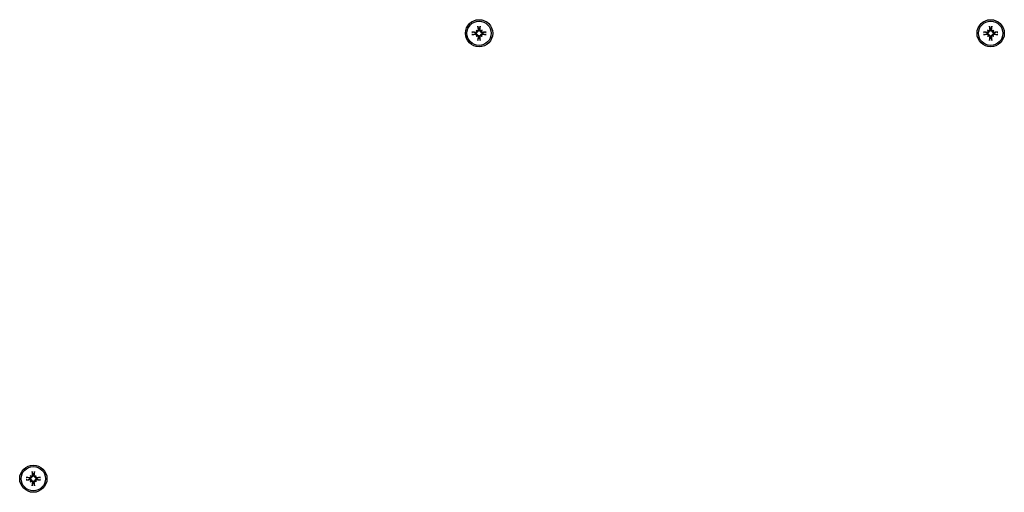
# Model space of a CAD drawing. Extents: x 4645 to 19250, y 2168 to 13635.
# Drawn here: x 8222 to 8601, y 11128 to 11310 of the extents above; entities that cross this region are included whole.
import ezdxf

# ---------------------------------------------------------------- set-up
doc = ezdxf.new("R2010")
doc.units = 0
doc.header["$LTSCALE"] = 30
doc.header["$MEASUREMENT"] = 0
doc.layers.get('0').update_dxf_attribs({"linetype": 'CONTINUOUS'})

msp = doc.modelspace()

# ---------------------------------------------------------------- linework, layer by layer
for p, q in [((8397.41, 11305.05), (8396.44, 11305.33)), ((8396.44, 11304.45), (8397.41, 11304.73)), ((8397.56, 11305.03), (8397.41, 11305.05)), ((8397.41, 11304.73), (8397.56, 11304.75)), ((8397.79, 11306.04), (8397.98, 11305.84)), ((8397.98, 11305.84), (8398.26, 11305.56)), ((8397.98, 11303.93), (8398.26, 11304.21)), ((8398.5, 11307.39), (8398.78, 11306.42)), ((8398.78, 11306.42), (8398.8, 11306.26)), ((8399.08, 11306.26), (8399.1, 11306.42)), ((8399.1, 11306.42), (8399.38, 11307.39)), ((8399.89, 11305.84), (8399.61, 11305.56)), ((8399.89, 11303.93), (8399.61, 11304.21)), ((8400.09, 11306.04), (8399.89, 11305.84)), ((8400.47, 11305.05), (8400.31, 11305.03)), ((8400.31, 11304.75), (8400.47, 11304.73)), ((8401.44, 11305.33), (8400.47, 11305.05)), ((8400.47, 11304.73), (8401.44, 11304.45)), ((8594.31, 11305.05), (8593.34, 11305.33)), ((8593.34, 11304.45), (8594.31, 11304.73)), ((8594.46, 11305.03), (8594.31, 11305.05)), ((8594.31, 11304.73), (8594.46, 11304.75)), ((8594.69, 11306.04), (8594.88, 11305.84)), ((8594.88, 11305.84), (8595.16, 11305.56)), ((8594.88, 11303.93), (8595.16, 11304.21)), ((8595.4, 11307.39), (8595.68, 11306.42)), ((8595.68, 11306.42), (8595.7, 11306.26)), ((8595.98, 11306.26), (8596, 11306.42)), ((8596, 11306.42), (8596.28, 11307.39)), ((8596.79, 11305.84), (8596.51, 11305.56)), ((8596.79, 11303.93), (8596.51, 11304.21)), ((8596.99, 11306.04), (8596.79, 11305.84)), ((8597.37, 11305.05), (8597.21, 11305.03)), ((8597.21, 11304.75), (8597.37, 11304.73)), ((8598.34, 11305.33), (8597.37, 11305.05)), ((8597.37, 11304.73), (8598.34, 11304.45)), ((8397.79, 11303.74), (8397.98, 11303.93)), ((8398.78, 11303.36), (8398.5, 11302.39)), ((8398.8, 11303.51), (8398.78, 11303.36)), ((8399.1, 11303.36), (8399.08, 11303.51)), ((8399.38, 11302.39), (8399.1, 11303.36)), ((8400.09, 11303.74), (8399.89, 11303.93)), ((8594.69, 11303.74), (8594.88, 11303.93)), ((8595.68, 11303.36), (8595.4, 11302.39)), ((8595.7, 11303.51), (8595.68, 11303.36)), ((8596, 11303.36), (8595.98, 11303.51)), ((8596.28, 11302.39), (8596, 11303.36)), ((8596.99, 11303.74), (8596.79, 11303.93)), ((8225.86, 11133.5), (8224.89, 11133.78)), ((8226.24, 11134.49), (8226.43, 11134.29)), ((8226.43, 11134.29), (8226.71, 11134.01)), ((8226.95, 11135.84), (8227.23, 11134.87)), ((8227.23, 11134.87), (8227.25, 11134.71)), ((8227.53, 11134.71), (8227.55, 11134.87)), ((8227.55, 11134.87), (8227.83, 11135.84)), ((8228.34, 11134.29), (8228.06, 11134.01)), ((8228.54, 11134.49), (8228.34, 11134.29)), ((8229.89, 11133.78), (8228.92, 11133.5)), ((8224.89, 11132.9), (8225.86, 11133.18)), ((8226.01, 11133.48), (8225.86, 11133.5)), ((8225.86, 11133.18), (8226.01, 11133.2)), ((8226.24, 11132.19), (8226.43, 11132.38)), ((8226.43, 11132.38), (8226.71, 11132.66)), ((8227.23, 11131.81), (8226.95, 11130.84)), ((8227.25, 11131.96), (8227.23, 11131.81)), ((8227.55, 11131.81), (8227.53, 11131.96)), ((8227.83, 11130.84), (8227.55, 11131.81)), ((8228.34, 11132.38), (8228.06, 11132.66)), ((8228.54, 11132.19), (8228.34, 11132.38)), ((8228.92, 11133.5), (8228.76, 11133.48)), ((8228.76, 11133.2), (8228.92, 11133.18)), ((8228.92, 11133.18), (8229.89, 11132.9))]:
    msp.add_line(p, q)
at = {"flags": 128}
for points in [[(8396.19, 11305.37), (8396.21, 11305.36), (8396.22, 11305.36), (8396.23, 11305.36), (8396.24, 11305.36), (8396.25, 11305.36), (8396.27, 11305.36), (8396.28, 11305.36), (8396.29, 11305.36), (8396.3, 11305.35), (8396.31, 11305.35), (8396.32, 11305.35), (8396.34, 11305.35), (8396.35, 11305.35), (8396.36, 11305.35), (8396.37, 11305.34), (8396.38, 11305.34), (8396.39, 11305.34), (8396.39, 11305.34), (8396.4, 11305.34), (8396.41, 11305.34), (8396.42, 11305.33), (8396.42, 11305.33), (8396.43, 11305.33), (8396.44, 11305.33)], [(8396.44, 11304.45), (8396.43, 11304.44), (8396.42, 11304.44), (8396.42, 11304.44), (8396.41, 11304.44), (8396.4, 11304.44), (8396.39, 11304.44), (8396.39, 11304.43), (8396.38, 11304.43), (8396.37, 11304.43), (8396.36, 11304.43), (8396.35, 11304.43), (8396.34, 11304.43), (8396.32, 11304.42), (8396.31, 11304.42), (8396.3, 11304.42), (8396.29, 11304.42), (8396.28, 11304.42), (8396.27, 11304.42), (8396.25, 11304.42), (8396.24, 11304.41), (8396.23, 11304.41), (8396.22, 11304.41), (8396.21, 11304.41), (8396.19, 11304.41)], [(8398.26, 11305.56), (8398.26, 11305.52), (8398.25, 11305.48), (8398.24, 11305.44), (8398.22, 11305.39), (8398.2, 11305.36), (8398.18, 11305.32), (8398.16, 11305.28), (8398.14, 11305.25), (8398.11, 11305.21), (8398.08, 11305.18), (8398.04, 11305.16), (8398.01, 11305.13), (8397.98, 11305.11), (8397.94, 11305.09), (8397.91, 11305.07), (8397.87, 11305.06), (8397.83, 11305.04), (8397.79, 11305.03), (8397.75, 11305.03), (8397.71, 11305.02), (8397.67, 11305.02), (8397.64, 11305.02), (8397.6, 11305.02), (8397.56, 11305.03)], [(8397.56, 11304.75), (8397.6, 11304.75), (8397.64, 11304.76), (8397.67, 11304.76), (8397.71, 11304.75), (8397.75, 11304.75), (8397.79, 11304.74), (8397.83, 11304.73), (8397.87, 11304.72), (8397.91, 11304.7), (8397.94, 11304.69), (8397.98, 11304.67), (8398.01, 11304.65), (8398.04, 11304.62), (8398.08, 11304.59), (8398.11, 11304.56), (8398.14, 11304.53), (8398.16, 11304.49), (8398.18, 11304.46), (8398.2, 11304.42), (8398.22, 11304.38), (8398.24, 11304.34), (8398.25, 11304.3), (8398.26, 11304.26), (8398.26, 11304.21)], [(8398.02, 11305.72), (8398.02, 11305.69), (8398.03, 11305.66), (8398.03, 11305.63), (8398.02, 11305.6), (8398.02, 11305.57), (8398.01, 11305.54), (8398, 11305.51), (8397.99, 11305.48), (8397.97, 11305.45), (8397.96, 11305.42), (8397.94, 11305.4), (8397.92, 11305.37), (8397.9, 11305.35), (8397.87, 11305.33), (8397.85, 11305.31), (8397.82, 11305.3), (8397.8, 11305.28), (8397.77, 11305.27), (8397.74, 11305.26), (8397.71, 11305.25), (8397.68, 11305.25), (8397.65, 11305.24), (8397.62, 11305.24), (8397.59, 11305.24)], [(8397.59, 11304.53), (8397.61, 11304.53), (8397.65, 11304.53), (8397.68, 11304.53), (8397.71, 11304.52), (8397.74, 11304.52), (8397.77, 11304.51), (8397.8, 11304.49), (8397.82, 11304.48), (8397.85, 11304.46), (8397.87, 11304.44), (8397.9, 11304.43), (8397.92, 11304.4), (8397.94, 11304.38), (8397.96, 11304.35), (8397.97, 11304.33), (8397.99, 11304.3), (8398, 11304.27), (8398.01, 11304.24), (8398.02, 11304.21), (8398.02, 11304.18), (8398.03, 11304.15), (8398.03, 11304.12), (8398.02, 11304.09), (8398.02, 11304.06)], [(8398.58, 11306.24), (8398.58, 11306.21), (8398.58, 11306.18), (8398.58, 11306.15), (8398.57, 11306.12), (8398.57, 11306.09), (8398.56, 11306.06), (8398.54, 11306.03), (8398.53, 11306), (8398.51, 11305.98), (8398.49, 11305.95), (8398.47, 11305.93), (8398.45, 11305.91), (8398.43, 11305.89), (8398.4, 11305.87), (8398.38, 11305.85), (8398.35, 11305.84), (8398.32, 11305.82), (8398.29, 11305.81), (8398.26, 11305.81), (8398.23, 11305.8), (8398.2, 11305.8), (8398.17, 11305.8), (8398.14, 11305.8), (8398.11, 11305.81)], [(8398.8, 11306.26), (8398.8, 11306.23), (8398.81, 11306.19), (8398.81, 11306.15), (8398.8, 11306.11), (8398.8, 11306.07), (8398.79, 11306.03), (8398.78, 11305.99), (8398.77, 11305.96), (8398.75, 11305.92), (8398.74, 11305.88), (8398.72, 11305.85), (8398.7, 11305.81), (8398.67, 11305.78), (8398.64, 11305.75), (8398.61, 11305.72), (8398.58, 11305.69), (8398.54, 11305.66), (8398.51, 11305.64), (8398.47, 11305.62), (8398.43, 11305.6), (8398.39, 11305.59), (8398.35, 11305.58), (8398.31, 11305.57), (8398.26, 11305.56)], [(8398.26, 11304.21), (8398.31, 11304.21), (8398.35, 11304.2), (8398.39, 11304.19), (8398.43, 11304.17), (8398.47, 11304.15), (8398.51, 11304.13), (8398.54, 11304.11), (8398.58, 11304.09), (8398.61, 11304.06), (8398.64, 11304.03), (8398.67, 11303.99), (8398.7, 11303.96), (8398.72, 11303.93), (8398.74, 11303.89), (8398.75, 11303.86), (8398.77, 11303.82), (8398.78, 11303.78), (8398.79, 11303.74), (8398.8, 11303.7), (8398.8, 11303.66), (8398.81, 11303.63), (8398.81, 11303.59), (8398.8, 11303.55), (8398.8, 11303.51)], [(8398.5, 11307.39), (8398.49, 11307.39), (8398.49, 11307.4), (8398.49, 11307.41), (8398.49, 11307.41), (8398.49, 11307.42), (8398.49, 11307.43), (8398.48, 11307.44), (8398.48, 11307.45), (8398.48, 11307.46), (8398.48, 11307.47), (8398.48, 11307.48), (8398.48, 11307.49), (8398.47, 11307.5), (8398.47, 11307.51), (8398.47, 11307.52), (8398.47, 11307.54), (8398.47, 11307.55), (8398.47, 11307.56), (8398.47, 11307.57), (8398.46, 11307.58), (8398.46, 11307.6), (8398.46, 11307.61), (8398.46, 11307.62), (8398.46, 11307.63)], [(8399.61, 11305.56), (8399.57, 11305.57), (8399.53, 11305.58), (8399.49, 11305.59), (8399.44, 11305.6), (8399.41, 11305.62), (8399.37, 11305.64), (8399.33, 11305.66), (8399.3, 11305.69), (8399.26, 11305.72), (8399.23, 11305.75), (8399.21, 11305.78), (8399.18, 11305.81), (8399.16, 11305.85), (8399.14, 11305.88), (8399.12, 11305.92), (8399.11, 11305.96), (8399.09, 11305.99), (8399.08, 11306.03), (8399.08, 11306.07), (8399.07, 11306.11), (8399.07, 11306.15), (8399.07, 11306.19), (8399.07, 11306.23), (8399.08, 11306.26)], [(8399.08, 11303.51), (8399.07, 11303.55), (8399.07, 11303.59), (8399.07, 11303.63), (8399.07, 11303.66), (8399.08, 11303.7), (8399.08, 11303.74), (8399.09, 11303.78), (8399.11, 11303.82), (8399.12, 11303.86), (8399.14, 11303.89), (8399.16, 11303.93), (8399.18, 11303.96), (8399.21, 11303.99), (8399.23, 11304.03), (8399.26, 11304.06), (8399.3, 11304.09), (8399.33, 11304.11), (8399.37, 11304.13), (8399.41, 11304.15), (8399.44, 11304.17), (8399.49, 11304.19), (8399.53, 11304.2), (8399.57, 11304.21), (8399.61, 11304.21)], [(8399.77, 11305.81), (8399.74, 11305.8), (8399.71, 11305.8), (8399.68, 11305.8), (8399.65, 11305.8), (8399.62, 11305.81), (8399.58, 11305.81), (8399.55, 11305.82), (8399.53, 11305.84), (8399.5, 11305.85), (8399.47, 11305.87), (8399.45, 11305.89), (8399.42, 11305.91), (8399.4, 11305.93), (8399.38, 11305.95), (8399.36, 11305.98), (8399.35, 11306), (8399.33, 11306.03), (8399.32, 11306.06), (8399.31, 11306.09), (8399.3, 11306.12), (8399.3, 11306.15), (8399.29, 11306.18), (8399.29, 11306.21), (8399.29, 11306.24)], [(8399.41, 11307.63), (8399.41, 11307.62), (8399.41, 11307.61), (8399.41, 11307.6), (8399.41, 11307.58), (8399.41, 11307.57), (8399.41, 11307.56), (8399.41, 11307.55), (8399.41, 11307.54), (8399.4, 11307.52), (8399.4, 11307.51), (8399.4, 11307.5), (8399.4, 11307.49), (8399.4, 11307.48), (8399.4, 11307.47), (8399.39, 11307.46), (8399.39, 11307.45), (8399.39, 11307.44), (8399.39, 11307.43), (8399.39, 11307.42), (8399.39, 11307.41), (8399.38, 11307.41), (8399.38, 11307.4), (8399.38, 11307.39), (8399.38, 11307.39)], [(8400.31, 11305.03), (8400.28, 11305.02), (8400.24, 11305.02), (8400.2, 11305.02), (8400.16, 11305.02), (8400.12, 11305.03), (8400.08, 11305.03), (8400.04, 11305.04), (8400, 11305.06), (8399.97, 11305.07), (8399.93, 11305.09), (8399.9, 11305.11), (8399.86, 11305.13), (8399.83, 11305.16), (8399.8, 11305.18), (8399.77, 11305.21), (8399.74, 11305.25), (8399.71, 11305.28), (8399.69, 11305.32), (8399.67, 11305.36), (8399.65, 11305.39), (8399.64, 11305.44), (8399.63, 11305.48), (8399.62, 11305.52), (8399.61, 11305.56)], [(8399.61, 11304.21), (8399.62, 11304.26), (8399.63, 11304.3), (8399.64, 11304.34), (8399.65, 11304.38), (8399.67, 11304.42), (8399.69, 11304.46), (8399.71, 11304.49), (8399.74, 11304.53), (8399.77, 11304.56), (8399.8, 11304.59), (8399.83, 11304.62), (8399.86, 11304.65), (8399.9, 11304.67), (8399.93, 11304.69), (8399.97, 11304.7), (8400, 11304.72), (8400.04, 11304.73), (8400.08, 11304.74), (8400.12, 11304.75), (8400.16, 11304.75), (8400.2, 11304.76), (8400.24, 11304.76), (8400.28, 11304.75), (8400.31, 11304.75)], [(8400.29, 11305.24), (8400.26, 11305.24), (8400.23, 11305.24), (8400.2, 11305.25), (8400.17, 11305.25), (8400.14, 11305.26), (8400.11, 11305.27), (8400.08, 11305.28), (8400.05, 11305.3), (8400.02, 11305.31), (8400, 11305.33), (8399.98, 11305.35), (8399.96, 11305.37), (8399.94, 11305.4), (8399.92, 11305.42), (8399.9, 11305.45), (8399.89, 11305.48), (8399.87, 11305.51), (8399.86, 11305.54), (8399.86, 11305.57), (8399.85, 11305.6), (8399.85, 11305.63), (8399.85, 11305.66), (8399.85, 11305.69), (8399.86, 11305.72)], [(8399.86, 11304.06), (8399.85, 11304.09), (8399.85, 11304.12), (8399.85, 11304.15), (8399.85, 11304.18), (8399.86, 11304.21), (8399.86, 11304.24), (8399.87, 11304.27), (8399.89, 11304.3), (8399.9, 11304.33), (8399.92, 11304.35), (8399.94, 11304.38), (8399.96, 11304.4), (8399.98, 11304.42), (8400, 11304.44), (8400.03, 11304.46), (8400.05, 11304.48), (8400.08, 11304.49), (8400.11, 11304.51), (8400.14, 11304.52), (8400.17, 11304.52), (8400.2, 11304.53), (8400.23, 11304.53), (8400.26, 11304.53), (8400.29, 11304.53)], [(8401.44, 11305.33), (8401.44, 11305.33), (8401.45, 11305.33), (8401.46, 11305.33), (8401.46, 11305.34), (8401.47, 11305.34), (8401.48, 11305.34), (8401.49, 11305.34), (8401.5, 11305.34), (8401.51, 11305.34), (8401.52, 11305.35), (8401.53, 11305.35), (8401.54, 11305.35), (8401.55, 11305.35), (8401.56, 11305.35), (8401.57, 11305.35), (8401.59, 11305.36), (8401.6, 11305.36), (8401.61, 11305.36), (8401.62, 11305.36), (8401.63, 11305.36), (8401.64, 11305.36), (8401.66, 11305.36), (8401.67, 11305.36), (8401.68, 11305.37)], [(8401.68, 11304.41), (8401.67, 11304.41), (8401.66, 11304.41), (8401.64, 11304.41), (8401.63, 11304.41), (8401.62, 11304.42), (8401.61, 11304.42), (8401.6, 11304.42), (8401.59, 11304.42), (8401.57, 11304.42), (8401.56, 11304.42), (8401.55, 11304.42), (8401.54, 11304.43), (8401.53, 11304.43), (8401.52, 11304.43), (8401.51, 11304.43), (8401.5, 11304.43), (8401.49, 11304.43), (8401.48, 11304.44), (8401.47, 11304.44), (8401.46, 11304.44), (8401.46, 11304.44), (8401.45, 11304.44), (8401.44, 11304.44), (8401.44, 11304.45)], [(8593.1, 11305.37), (8593.11, 11305.36), (8593.12, 11305.36), (8593.13, 11305.36), (8593.14, 11305.36), (8593.15, 11305.36), (8593.17, 11305.36), (8593.18, 11305.36), (8593.19, 11305.36), (8593.2, 11305.35), (8593.21, 11305.35), (8593.23, 11305.35), (8593.24, 11305.35), (8593.25, 11305.35), (8593.26, 11305.35), (8593.27, 11305.34), (8593.28, 11305.34), (8593.29, 11305.34), (8593.3, 11305.34), (8593.3, 11305.34), (8593.31, 11305.34), (8593.32, 11305.33), (8593.33, 11305.33), (8593.33, 11305.33), (8593.34, 11305.33)], [(8593.34, 11304.45), (8593.33, 11304.44), (8593.33, 11304.44), (8593.32, 11304.44), (8593.31, 11304.44), (8593.3, 11304.44), (8593.3, 11304.44), (8593.29, 11304.43), (8593.28, 11304.43), (8593.27, 11304.43), (8593.26, 11304.43), (8593.25, 11304.43), (8593.24, 11304.43), (8593.23, 11304.42), (8593.21, 11304.42), (8593.2, 11304.42), (8593.19, 11304.42), (8593.18, 11304.42), (8593.17, 11304.42), (8593.15, 11304.42), (8593.14, 11304.41), (8593.13, 11304.41), (8593.12, 11304.41), (8593.11, 11304.41), (8593.1, 11304.41)], [(8595.16, 11305.56), (8595.16, 11305.52), (8595.15, 11305.48), (8595.14, 11305.44), (8595.12, 11305.39), (8595.11, 11305.36), (8595.09, 11305.32), (8595.06, 11305.28), (8595.04, 11305.25), (8595.01, 11305.21), (8594.98, 11305.18), (8594.95, 11305.16), (8594.91, 11305.13), (8594.88, 11305.11), (8594.84, 11305.09), (8594.81, 11305.07), (8594.77, 11305.06), (8594.73, 11305.04), (8594.69, 11305.03), (8594.65, 11305.03), (8594.61, 11305.02), (8594.58, 11305.02), (8594.54, 11305.02), (8594.5, 11305.02), (8594.46, 11305.03)], [(8594.46, 11304.75), (8594.5, 11304.75), (8594.54, 11304.76), (8594.58, 11304.76), (8594.61, 11304.75), (8594.65, 11304.75), (8594.69, 11304.74), (8594.73, 11304.73), (8594.77, 11304.72), (8594.81, 11304.7), (8594.84, 11304.69), (8594.88, 11304.67), (8594.91, 11304.65), (8594.95, 11304.62), (8594.98, 11304.59), (8595.01, 11304.56), (8595.04, 11304.53), (8595.06, 11304.49), (8595.09, 11304.46), (8595.11, 11304.42), (8595.12, 11304.38), (8595.14, 11304.34), (8595.15, 11304.3), (8595.16, 11304.26), (8595.16, 11304.21)], [(8594.92, 11305.72), (8594.92, 11305.69), (8594.93, 11305.66), (8594.93, 11305.63), (8594.92, 11305.6), (8594.92, 11305.57), (8594.91, 11305.54), (8594.9, 11305.51), (8594.89, 11305.48), (8594.87, 11305.45), (8594.86, 11305.42), (8594.84, 11305.4), (8594.82, 11305.37), (8594.8, 11305.35), (8594.78, 11305.33), (8594.75, 11305.31), (8594.72, 11305.3), (8594.7, 11305.28), (8594.67, 11305.27), (8594.64, 11305.26), (8594.61, 11305.25), (8594.58, 11305.25), (8594.55, 11305.24), (8594.52, 11305.24), (8594.49, 11305.24)], [(8594.49, 11304.53), (8594.52, 11304.53), (8594.55, 11304.53), (8594.58, 11304.53), (8594.61, 11304.52), (8594.64, 11304.52), (8594.67, 11304.51), (8594.7, 11304.49), (8594.72, 11304.48), (8594.75, 11304.46), (8594.78, 11304.44), (8594.8, 11304.43), (8594.82, 11304.4), (8594.84, 11304.38), (8594.86, 11304.35), (8594.88, 11304.33), (8594.89, 11304.3), (8594.9, 11304.27), (8594.91, 11304.24), (8594.92, 11304.21), (8594.92, 11304.18), (8594.93, 11304.15), (8594.93, 11304.12), (8594.92, 11304.09), (8594.92, 11304.06)], [(8595.48, 11306.24), (8595.48, 11306.21), (8595.48, 11306.18), (8595.48, 11306.15), (8595.47, 11306.12), (8595.47, 11306.09), (8595.46, 11306.06), (8595.44, 11306.03), (8595.43, 11306), (8595.41, 11305.98), (8595.4, 11305.95), (8595.38, 11305.93), (8595.35, 11305.91), (8595.33, 11305.89), (8595.3, 11305.87), (8595.28, 11305.85), (8595.25, 11305.84), (8595.22, 11305.82), (8595.19, 11305.81), (8595.16, 11305.81), (8595.13, 11305.8), (8595.1, 11305.8), (8595.07, 11305.8), (8595.04, 11305.8), (8595.01, 11305.81)], [(8595.7, 11306.26), (8595.7, 11306.23), (8595.71, 11306.19), (8595.71, 11306.15), (8595.7, 11306.11), (8595.7, 11306.07), (8595.69, 11306.03), (8595.68, 11305.99), (8595.67, 11305.96), (8595.65, 11305.92), (8595.64, 11305.88), (8595.62, 11305.85), (8595.6, 11305.81), (8595.57, 11305.78), (8595.54, 11305.75), (8595.51, 11305.72), (8595.48, 11305.69), (8595.44, 11305.66), (8595.41, 11305.64), (8595.37, 11305.62), (8595.33, 11305.6), (8595.29, 11305.59), (8595.25, 11305.58), (8595.21, 11305.57), (8595.16, 11305.56)], [(8595.16, 11304.21), (8595.21, 11304.21), (8595.25, 11304.2), (8595.29, 11304.19), (8595.33, 11304.17), (8595.37, 11304.15), (8595.41, 11304.13), (8595.44, 11304.11), (8595.48, 11304.09), (8595.51, 11304.06), (8595.54, 11304.03), (8595.57, 11303.99), (8595.6, 11303.96), (8595.62, 11303.93), (8595.64, 11303.89), (8595.65, 11303.86), (8595.67, 11303.82), (8595.68, 11303.78), (8595.69, 11303.74), (8595.7, 11303.7), (8595.7, 11303.66), (8595.71, 11303.63), (8595.71, 11303.59), (8595.7, 11303.55), (8595.7, 11303.51)], [(8595.4, 11307.39), (8595.39, 11307.39), (8595.39, 11307.4), (8595.39, 11307.41), (8595.39, 11307.41), (8595.39, 11307.42), (8595.39, 11307.43), (8595.38, 11307.44), (8595.38, 11307.45), (8595.38, 11307.46), (8595.38, 11307.47), (8595.38, 11307.48), (8595.38, 11307.49), (8595.38, 11307.5), (8595.37, 11307.51), (8595.37, 11307.52), (8595.37, 11307.54), (8595.37, 11307.55), (8595.37, 11307.56), (8595.37, 11307.57), (8595.37, 11307.58), (8595.36, 11307.6), (8595.36, 11307.61), (8595.36, 11307.62), (8595.36, 11307.63)], [(8596.51, 11305.56), (8596.47, 11305.57), (8596.43, 11305.58), (8596.39, 11305.59), (8596.35, 11305.6), (8596.31, 11305.62), (8596.27, 11305.64), (8596.23, 11305.66), (8596.2, 11305.69), (8596.16, 11305.72), (8596.13, 11305.75), (8596.11, 11305.78), (8596.08, 11305.81), (8596.06, 11305.85), (8596.04, 11305.88), (8596.02, 11305.92), (8596.01, 11305.96), (8595.99, 11305.99), (8595.98, 11306.03), (8595.98, 11306.07), (8595.97, 11306.11), (8595.97, 11306.15), (8595.97, 11306.19), (8595.97, 11306.23), (8595.98, 11306.26)], [(8595.98, 11303.51), (8595.97, 11303.55), (8595.97, 11303.59), (8595.97, 11303.63), (8595.97, 11303.66), (8595.98, 11303.7), (8595.98, 11303.74), (8595.99, 11303.78), (8596.01, 11303.82), (8596.02, 11303.86), (8596.04, 11303.89), (8596.06, 11303.93), (8596.08, 11303.96), (8596.11, 11303.99), (8596.13, 11304.03), (8596.16, 11304.06), (8596.2, 11304.09), (8596.23, 11304.11), (8596.27, 11304.13), (8596.31, 11304.15), (8596.35, 11304.17), (8596.39, 11304.19), (8596.43, 11304.2), (8596.47, 11304.21), (8596.51, 11304.21)], [(8596.67, 11305.81), (8596.64, 11305.8), (8596.61, 11305.8), (8596.58, 11305.8), (8596.55, 11305.8), (8596.52, 11305.81), (8596.49, 11305.81), (8596.46, 11305.82), (8596.43, 11305.84), (8596.4, 11305.85), (8596.37, 11305.87), (8596.35, 11305.89), (8596.32, 11305.91), (8596.3, 11305.93), (8596.28, 11305.95), (8596.26, 11305.98), (8596.25, 11306), (8596.23, 11306.03), (8596.22, 11306.06), (8596.21, 11306.09), (8596.2, 11306.12), (8596.2, 11306.15), (8596.19, 11306.18), (8596.19, 11306.21), (8596.19, 11306.24)], [(8596.32, 11307.63), (8596.31, 11307.62), (8596.31, 11307.61), (8596.31, 11307.6), (8596.31, 11307.58), (8596.31, 11307.57), (8596.31, 11307.56), (8596.31, 11307.55), (8596.31, 11307.54), (8596.3, 11307.52), (8596.3, 11307.51), (8596.3, 11307.5), (8596.3, 11307.49), (8596.3, 11307.48), (8596.3, 11307.47), (8596.29, 11307.46), (8596.29, 11307.45), (8596.29, 11307.44), (8596.29, 11307.43), (8596.29, 11307.42), (8596.29, 11307.41), (8596.29, 11307.41), (8596.28, 11307.4), (8596.28, 11307.39), (8596.28, 11307.39)], [(8597.21, 11305.03), (8597.18, 11305.02), (8597.14, 11305.02), (8597.1, 11305.02), (8597.06, 11305.02), (8597.02, 11305.03), (8596.98, 11305.03), (8596.94, 11305.04), (8596.91, 11305.06), (8596.87, 11305.07), (8596.83, 11305.09), (8596.8, 11305.11), (8596.76, 11305.13), (8596.73, 11305.16), (8596.7, 11305.18), (8596.67, 11305.21), (8596.64, 11305.25), (8596.61, 11305.28), (8596.59, 11305.32), (8596.57, 11305.36), (8596.55, 11305.39), (8596.54, 11305.44), (8596.53, 11305.48), (8596.52, 11305.52), (8596.51, 11305.56)], [(8596.51, 11304.21), (8596.52, 11304.26), (8596.53, 11304.3), (8596.54, 11304.34), (8596.55, 11304.38), (8596.57, 11304.42), (8596.59, 11304.46), (8596.61, 11304.49), (8596.64, 11304.53), (8596.67, 11304.56), (8596.7, 11304.59), (8596.73, 11304.62), (8596.76, 11304.65), (8596.8, 11304.67), (8596.83, 11304.69), (8596.87, 11304.7), (8596.91, 11304.72), (8596.94, 11304.73), (8596.98, 11304.74), (8597.02, 11304.75), (8597.06, 11304.75), (8597.1, 11304.76), (8597.14, 11304.76), (8597.18, 11304.75), (8597.21, 11304.75)], [(8597.19, 11305.24), (8597.16, 11305.24), (8597.13, 11305.24), (8597.1, 11305.25), (8597.07, 11305.25), (8597.04, 11305.26), (8597.01, 11305.27), (8596.98, 11305.28), (8596.95, 11305.3), (8596.93, 11305.31), (8596.9, 11305.33), (8596.88, 11305.35), (8596.86, 11305.37), (8596.84, 11305.4), (8596.82, 11305.42), (8596.8, 11305.45), (8596.79, 11305.48), (8596.77, 11305.51), (8596.77, 11305.54), (8596.76, 11305.57), (8596.75, 11305.6), (8596.75, 11305.63), (8596.75, 11305.66), (8596.75, 11305.69), (8596.76, 11305.72)], [(8596.76, 11304.06), (8596.75, 11304.09), (8596.75, 11304.12), (8596.75, 11304.15), (8596.75, 11304.18), (8596.76, 11304.21), (8596.77, 11304.24), (8596.77, 11304.27), (8596.79, 11304.3), (8596.8, 11304.33), (8596.82, 11304.35), (8596.84, 11304.38), (8596.86, 11304.4), (8596.88, 11304.42), (8596.9, 11304.44), (8596.93, 11304.46), (8596.95, 11304.48), (8596.98, 11304.49), (8597.01, 11304.51), (8597.04, 11304.52), (8597.07, 11304.52), (8597.1, 11304.53), (8597.13, 11304.53), (8597.16, 11304.53), (8597.19, 11304.53)], [(8598.34, 11305.33), (8598.34, 11305.33), (8598.35, 11305.33), (8598.36, 11305.33), (8598.37, 11305.34), (8598.37, 11305.34), (8598.38, 11305.34), (8598.39, 11305.34), (8598.4, 11305.34), (8598.41, 11305.34), (8598.42, 11305.35), (8598.43, 11305.35), (8598.44, 11305.35), (8598.45, 11305.35), (8598.46, 11305.35), (8598.47, 11305.35), (8598.49, 11305.36), (8598.5, 11305.36), (8598.51, 11305.36), (8598.52, 11305.36), (8598.53, 11305.36), (8598.55, 11305.36), (8598.56, 11305.36), (8598.57, 11305.36), (8598.58, 11305.37)], [(8598.58, 11304.41), (8598.57, 11304.41), (8598.56, 11304.41), (8598.55, 11304.41), (8598.53, 11304.41), (8598.52, 11304.42), (8598.51, 11304.42), (8598.5, 11304.42), (8598.49, 11304.42), (8598.47, 11304.42), (8598.46, 11304.42), (8598.45, 11304.42), (8598.44, 11304.43), (8598.43, 11304.43), (8598.42, 11304.43), (8598.41, 11304.43), (8598.4, 11304.43), (8598.39, 11304.43), (8598.38, 11304.44), (8598.37, 11304.44), (8598.37, 11304.44), (8598.36, 11304.44), (8598.35, 11304.44), (8598.34, 11304.44), (8598.34, 11304.45)], [(8398.11, 11303.97), (8398.14, 11303.97), (8398.17, 11303.98), (8398.2, 11303.98), (8398.23, 11303.97), (8398.26, 11303.97), (8398.29, 11303.96), (8398.32, 11303.95), (8398.35, 11303.94), (8398.38, 11303.92), (8398.4, 11303.91), (8398.43, 11303.89), (8398.45, 11303.87), (8398.47, 11303.85), (8398.49, 11303.83), (8398.51, 11303.8), (8398.53, 11303.77), (8398.54, 11303.75), (8398.56, 11303.72), (8398.57, 11303.69), (8398.57, 11303.66), (8398.58, 11303.63), (8398.58, 11303.6), (8398.58, 11303.57), (8398.58, 11303.54)], [(8398.46, 11302.14), (8398.46, 11302.16), (8398.46, 11302.17), (8398.46, 11302.18), (8398.46, 11302.19), (8398.47, 11302.2), (8398.47, 11302.22), (8398.47, 11302.23), (8398.47, 11302.24), (8398.47, 11302.25), (8398.47, 11302.26), (8398.47, 11302.27), (8398.48, 11302.29), (8398.48, 11302.3), (8398.48, 11302.31), (8398.48, 11302.32), (8398.48, 11302.33), (8398.48, 11302.34), (8398.49, 11302.35), (8398.49, 11302.35), (8398.49, 11302.36), (8398.49, 11302.37), (8398.49, 11302.38), (8398.49, 11302.38), (8398.5, 11302.39)], [(8399.29, 11303.54), (8399.29, 11303.57), (8399.29, 11303.6), (8399.3, 11303.63), (8399.3, 11303.66), (8399.31, 11303.69), (8399.32, 11303.72), (8399.33, 11303.75), (8399.35, 11303.77), (8399.36, 11303.8), (8399.38, 11303.82), (8399.4, 11303.85), (8399.42, 11303.87), (8399.45, 11303.89), (8399.47, 11303.91), (8399.5, 11303.92), (8399.53, 11303.94), (8399.56, 11303.95), (8399.59, 11303.96), (8399.62, 11303.97), (8399.65, 11303.97), (8399.67, 11303.98), (8399.71, 11303.98), (8399.74, 11303.97), (8399.77, 11303.97)], [(8399.38, 11302.39), (8399.38, 11302.38), (8399.38, 11302.38), (8399.38, 11302.37), (8399.39, 11302.36), (8399.39, 11302.35), (8399.39, 11302.35), (8399.39, 11302.34), (8399.39, 11302.33), (8399.39, 11302.32), (8399.4, 11302.31), (8399.4, 11302.3), (8399.4, 11302.29), (8399.4, 11302.27), (8399.4, 11302.26), (8399.4, 11302.25), (8399.41, 11302.24), (8399.41, 11302.23), (8399.41, 11302.22), (8399.41, 11302.2), (8399.41, 11302.19), (8399.41, 11302.18), (8399.41, 11302.17), (8399.41, 11302.16), (8399.41, 11302.14)], [(8595.01, 11303.97), (8595.04, 11303.97), (8595.07, 11303.98), (8595.1, 11303.98), (8595.13, 11303.97), (8595.16, 11303.97), (8595.19, 11303.96), (8595.22, 11303.95), (8595.25, 11303.94), (8595.28, 11303.92), (8595.31, 11303.91), (8595.33, 11303.89), (8595.35, 11303.87), (8595.37, 11303.85), (8595.39, 11303.83), (8595.41, 11303.8), (8595.43, 11303.77), (8595.44, 11303.75), (8595.46, 11303.72), (8595.47, 11303.69), (8595.47, 11303.66), (8595.48, 11303.63), (8595.48, 11303.6), (8595.48, 11303.57), (8595.48, 11303.54)], [(8595.36, 11302.14), (8595.36, 11302.16), (8595.36, 11302.17), (8595.36, 11302.18), (8595.37, 11302.19), (8595.37, 11302.2), (8595.37, 11302.22), (8595.37, 11302.23), (8595.37, 11302.24), (8595.37, 11302.25), (8595.37, 11302.26), (8595.38, 11302.27), (8595.38, 11302.29), (8595.38, 11302.3), (8595.38, 11302.31), (8595.38, 11302.32), (8595.38, 11302.33), (8595.38, 11302.34), (8595.39, 11302.35), (8595.39, 11302.35), (8595.39, 11302.36), (8595.39, 11302.37), (8595.39, 11302.38), (8595.39, 11302.38), (8595.4, 11302.39)], [(8596.19, 11303.54), (8596.19, 11303.57), (8596.19, 11303.6), (8596.2, 11303.63), (8596.2, 11303.66), (8596.21, 11303.69), (8596.22, 11303.72), (8596.23, 11303.75), (8596.25, 11303.77), (8596.26, 11303.8), (8596.28, 11303.82), (8596.3, 11303.85), (8596.32, 11303.87), (8596.35, 11303.89), (8596.37, 11303.91), (8596.4, 11303.92), (8596.43, 11303.94), (8596.46, 11303.95), (8596.49, 11303.96), (8596.52, 11303.97), (8596.55, 11303.97), (8596.58, 11303.98), (8596.61, 11303.98), (8596.64, 11303.97), (8596.67, 11303.97)], [(8596.28, 11302.39), (8596.28, 11302.38), (8596.28, 11302.38), (8596.29, 11302.37), (8596.29, 11302.36), (8596.29, 11302.35), (8596.29, 11302.35), (8596.29, 11302.34), (8596.29, 11302.33), (8596.29, 11302.32), (8596.3, 11302.31), (8596.3, 11302.3), (8596.3, 11302.29), (8596.3, 11302.27), (8596.3, 11302.26), (8596.3, 11302.25), (8596.31, 11302.24), (8596.31, 11302.23), (8596.31, 11302.22), (8596.31, 11302.2), (8596.31, 11302.19), (8596.31, 11302.18), (8596.31, 11302.17), (8596.31, 11302.16), (8596.32, 11302.14)], [(8224.64, 11133.82), (8224.66, 11133.81), (8224.67, 11133.81), (8224.68, 11133.81), (8224.69, 11133.81), (8224.7, 11133.81), (8224.72, 11133.81), (8224.73, 11133.81), (8224.74, 11133.81), (8224.75, 11133.8), (8224.76, 11133.8), (8224.77, 11133.8), (8224.79, 11133.8), (8224.8, 11133.8), (8224.81, 11133.8), (8224.82, 11133.8), (8224.83, 11133.79), (8224.84, 11133.79), (8224.85, 11133.79), (8224.85, 11133.79), (8224.86, 11133.79), (8224.87, 11133.79), (8224.88, 11133.78), (8224.88, 11133.78), (8224.89, 11133.78)], [(8226.71, 11134.01), (8226.71, 11133.97), (8226.7, 11133.93), (8226.69, 11133.89), (8226.67, 11133.85), (8226.65, 11133.81), (8226.63, 11133.77), (8226.61, 11133.73), (8226.59, 11133.7), (8226.56, 11133.66), (8226.53, 11133.63), (8226.49, 11133.61), (8226.46, 11133.58), (8226.43, 11133.56), (8226.39, 11133.54), (8226.36, 11133.52), (8226.32, 11133.51), (8226.28, 11133.49), (8226.24, 11133.48), (8226.2, 11133.48), (8226.16, 11133.47), (8226.13, 11133.47), (8226.09, 11133.47), (8226.05, 11133.47), (8226.01, 11133.48)], [(8226.47, 11134.17), (8226.47, 11134.14), (8226.48, 11134.11), (8226.48, 11134.08), (8226.47, 11134.05), (8226.47, 11134.02), (8226.46, 11133.99), (8226.45, 11133.96), (8226.44, 11133.93), (8226.42, 11133.9), (8226.41, 11133.87), (8226.39, 11133.85), (8226.37, 11133.82), (8226.35, 11133.8), (8226.33, 11133.78), (8226.3, 11133.76), (8226.27, 11133.75), (8226.25, 11133.73), (8226.22, 11133.72), (8226.19, 11133.71), (8226.16, 11133.7), (8226.13, 11133.7), (8226.1, 11133.69), (8226.07, 11133.69), (8226.04, 11133.69)], [(8227.03, 11134.69), (8227.03, 11134.66), (8227.03, 11134.63), (8227.03, 11134.6), (8227.02, 11134.57), (8227.02, 11134.54), (8227.01, 11134.51), (8226.99, 11134.48), (8226.98, 11134.45), (8226.96, 11134.43), (8226.94, 11134.4), (8226.93, 11134.38), (8226.9, 11134.36), (8226.88, 11134.34), (8226.85, 11134.32), (8226.83, 11134.3), (8226.8, 11134.29), (8226.77, 11134.27), (8226.74, 11134.27), (8226.71, 11134.26), (8226.68, 11134.25), (8226.65, 11134.25), (8226.62, 11134.25), (8226.59, 11134.25), (8226.56, 11134.26)], [(8227.25, 11134.71), (8227.25, 11134.68), (8227.26, 11134.64), (8227.26, 11134.6), (8227.25, 11134.56), (8227.25, 11134.52), (8227.24, 11134.48), (8227.23, 11134.44), (8227.22, 11134.41), (8227.2, 11134.37), (8227.19, 11134.33), (8227.17, 11134.3), (8227.15, 11134.26), (8227.12, 11134.23), (8227.09, 11134.2), (8227.06, 11134.17), (8227.03, 11134.14), (8226.99, 11134.11), (8226.96, 11134.09), (8226.92, 11134.07), (8226.88, 11134.05), (8226.84, 11134.04), (8226.8, 11134.03), (8226.76, 11134.02), (8226.71, 11134.01)], [(8226.95, 11135.84), (8226.94, 11135.84), (8226.94, 11135.85), (8226.94, 11135.86), (8226.94, 11135.87), (8226.94, 11135.87), (8226.94, 11135.88), (8226.93, 11135.89), (8226.93, 11135.9), (8226.93, 11135.91), (8226.93, 11135.92), (8226.93, 11135.93), (8226.93, 11135.94), (8226.92, 11135.95), (8226.92, 11135.96), (8226.92, 11135.97), (8226.92, 11135.99), (8226.92, 11136), (8226.92, 11136.01), (8226.92, 11136.02), (8226.91, 11136.03), (8226.91, 11136.05), (8226.91, 11136.06), (8226.91, 11136.07), (8226.91, 11136.08)], [(8228.06, 11134.01), (8228.02, 11134.02), (8227.98, 11134.03), (8227.94, 11134.04), (8227.89, 11134.05), (8227.86, 11134.07), (8227.82, 11134.09), (8227.78, 11134.11), (8227.75, 11134.14), (8227.71, 11134.17), (8227.68, 11134.2), (8227.66, 11134.23), (8227.63, 11134.26), (8227.61, 11134.3), (8227.59, 11134.33), (8227.57, 11134.37), (8227.56, 11134.41), (8227.54, 11134.44), (8227.53, 11134.48), (8227.53, 11134.52), (8227.52, 11134.56), (8227.52, 11134.6), (8227.52, 11134.64), (8227.52, 11134.68), (8227.53, 11134.71)], [(8228.22, 11134.26), (8228.19, 11134.25), (8228.16, 11134.25), (8228.13, 11134.25), (8228.1, 11134.25), (8228.07, 11134.26), (8228.04, 11134.27), (8228.01, 11134.27), (8227.98, 11134.29), (8227.95, 11134.3), (8227.92, 11134.32), (8227.9, 11134.34), (8227.87, 11134.36), (8227.85, 11134.38), (8227.83, 11134.4), (8227.81, 11134.43), (8227.8, 11134.45), (8227.78, 11134.48), (8227.77, 11134.51), (8227.76, 11134.54), (8227.75, 11134.57), (8227.75, 11134.6), (8227.74, 11134.63), (8227.74, 11134.66), (8227.74, 11134.69)], [(8227.87, 11136.08), (8227.86, 11136.07), (8227.86, 11136.06), (8227.86, 11136.05), (8227.86, 11136.03), (8227.86, 11136.02), (8227.86, 11136.01), (8227.86, 11136), (8227.86, 11135.99), (8227.85, 11135.97), (8227.85, 11135.96), (8227.85, 11135.95), (8227.85, 11135.94), (8227.85, 11135.93), (8227.85, 11135.92), (8227.84, 11135.91), (8227.84, 11135.9), (8227.84, 11135.89), (8227.84, 11135.88), (8227.84, 11135.87), (8227.84, 11135.87), (8227.83, 11135.86), (8227.83, 11135.85), (8227.83, 11135.84), (8227.83, 11135.84)], [(8228.76, 11133.48), (8228.73, 11133.47), (8228.69, 11133.47), (8228.65, 11133.47), (8228.61, 11133.47), (8228.57, 11133.48), (8228.53, 11133.48), (8228.49, 11133.49), (8228.46, 11133.51), (8228.42, 11133.52), (8228.38, 11133.54), (8228.35, 11133.56), (8228.31, 11133.58), (8228.28, 11133.61), (8228.25, 11133.63), (8228.22, 11133.66), (8228.19, 11133.7), (8228.16, 11133.73), (8228.14, 11133.77), (8228.12, 11133.81), (8228.1, 11133.85), (8228.09, 11133.89), (8228.08, 11133.93), (8228.07, 11133.97), (8228.06, 11134.01)], [(8228.74, 11133.69), (8228.71, 11133.69), (8228.68, 11133.69), (8228.65, 11133.7), (8228.62, 11133.7), (8228.59, 11133.71), (8228.56, 11133.72), (8228.53, 11133.73), (8228.5, 11133.75), (8228.48, 11133.76), (8228.45, 11133.78), (8228.43, 11133.8), (8228.41, 11133.82), (8228.39, 11133.85), (8228.37, 11133.87), (8228.35, 11133.9), (8228.34, 11133.93), (8228.32, 11133.96), (8228.31, 11133.99), (8228.31, 11134.02), (8228.3, 11134.05), (8228.3, 11134.08), (8228.3, 11134.11), (8228.3, 11134.14), (8228.31, 11134.17)], [(8229.89, 11133.78), (8229.89, 11133.78), (8229.9, 11133.78), (8229.91, 11133.79), (8229.91, 11133.79), (8229.92, 11133.79), (8229.93, 11133.79), (8229.94, 11133.79), (8229.95, 11133.79), (8229.96, 11133.8), (8229.97, 11133.8), (8229.98, 11133.8), (8229.99, 11133.8), (8230, 11133.8), (8230.01, 11133.8), (8230.02, 11133.8), (8230.04, 11133.81), (8230.05, 11133.81), (8230.06, 11133.81), (8230.07, 11133.81), (8230.08, 11133.81), (8230.09, 11133.81), (8230.11, 11133.81), (8230.12, 11133.81), (8230.13, 11133.82)], [(8224.89, 11132.9), (8224.88, 11132.89), (8224.88, 11132.89), (8224.87, 11132.89), (8224.86, 11132.89), (8224.85, 11132.89), (8224.85, 11132.89), (8224.84, 11132.88), (8224.83, 11132.88), (8224.82, 11132.88), (8224.81, 11132.88), (8224.8, 11132.88), (8224.79, 11132.88), (8224.77, 11132.88), (8224.76, 11132.87), (8224.75, 11132.87), (8224.74, 11132.87), (8224.73, 11132.87), (8224.72, 11132.87), (8224.7, 11132.87), (8224.69, 11132.87), (8224.68, 11132.86), (8224.67, 11132.86), (8224.66, 11132.86), (8224.64, 11132.86)], [(8226.01, 11133.2), (8226.05, 11133.2), (8226.09, 11133.21), (8226.13, 11133.21), (8226.16, 11133.2), (8226.2, 11133.2), (8226.24, 11133.19), (8226.28, 11133.18), (8226.32, 11133.17), (8226.36, 11133.15), (8226.39, 11133.14), (8226.43, 11133.12), (8226.46, 11133.1), (8226.49, 11133.07), (8226.53, 11133.04), (8226.56, 11133.01), (8226.59, 11132.98), (8226.61, 11132.94), (8226.63, 11132.91), (8226.65, 11132.87), (8226.67, 11132.83), (8226.69, 11132.79), (8226.7, 11132.75), (8226.71, 11132.71), (8226.71, 11132.66)], [(8226.04, 11132.98), (8226.07, 11132.98), (8226.1, 11132.98), (8226.13, 11132.98), (8226.16, 11132.97), (8226.19, 11132.97), (8226.22, 11132.96), (8226.25, 11132.94), (8226.27, 11132.93), (8226.3, 11132.91), (8226.32, 11132.9), (8226.35, 11132.88), (8226.37, 11132.85), (8226.39, 11132.83), (8226.41, 11132.8), (8226.42, 11132.78), (8226.44, 11132.75), (8226.45, 11132.72), (8226.46, 11132.69), (8226.47, 11132.66), (8226.47, 11132.63), (8226.48, 11132.6), (8226.48, 11132.57), (8226.47, 11132.54), (8226.47, 11132.51)], [(8226.56, 11132.42), (8226.59, 11132.42), (8226.62, 11132.43), (8226.65, 11132.43), (8226.68, 11132.42), (8226.71, 11132.42), (8226.74, 11132.41), (8226.77, 11132.4), (8226.8, 11132.39), (8226.83, 11132.37), (8226.85, 11132.36), (8226.88, 11132.34), (8226.9, 11132.32), (8226.92, 11132.3), (8226.94, 11132.28), (8226.96, 11132.25), (8226.98, 11132.22), (8226.99, 11132.2), (8227.01, 11132.17), (8227.02, 11132.14), (8227.02, 11132.11), (8227.03, 11132.08), (8227.03, 11132.05), (8227.03, 11132.02), (8227.03, 11131.99)], [(8226.71, 11132.66), (8226.76, 11132.66), (8226.8, 11132.65), (8226.84, 11132.64), (8226.88, 11132.62), (8226.92, 11132.61), (8226.96, 11132.59), (8226.99, 11132.56), (8227.03, 11132.54), (8227.06, 11132.51), (8227.09, 11132.48), (8227.12, 11132.45), (8227.15, 11132.41), (8227.17, 11132.38), (8227.19, 11132.34), (8227.2, 11132.31), (8227.22, 11132.27), (8227.23, 11132.23), (8227.24, 11132.19), (8227.25, 11132.15), (8227.25, 11132.11), (8227.26, 11132.08), (8227.26, 11132.04), (8227.25, 11132), (8227.25, 11131.96)], [(8226.91, 11130.6), (8226.91, 11130.61), (8226.91, 11130.62), (8226.91, 11130.63), (8226.91, 11130.64), (8226.92, 11130.65), (8226.92, 11130.67), (8226.92, 11130.68), (8226.92, 11130.69), (8226.92, 11130.7), (8226.92, 11130.71), (8226.92, 11130.73), (8226.93, 11130.74), (8226.93, 11130.75), (8226.93, 11130.76), (8226.93, 11130.77), (8226.93, 11130.78), (8226.93, 11130.79), (8226.94, 11130.8), (8226.94, 11130.8), (8226.94, 11130.81), (8226.94, 11130.82), (8226.94, 11130.83), (8226.94, 11130.83), (8226.95, 11130.84)], [(8227.53, 11131.96), (8227.52, 11132), (8227.52, 11132.04), (8227.52, 11132.08), (8227.52, 11132.11), (8227.53, 11132.15), (8227.53, 11132.19), (8227.54, 11132.23), (8227.56, 11132.27), (8227.57, 11132.31), (8227.59, 11132.34), (8227.61, 11132.38), (8227.63, 11132.41), (8227.66, 11132.45), (8227.68, 11132.48), (8227.71, 11132.51), (8227.75, 11132.54), (8227.78, 11132.56), (8227.82, 11132.59), (8227.86, 11132.61), (8227.89, 11132.62), (8227.94, 11132.64), (8227.98, 11132.65), (8228.02, 11132.66), (8228.06, 11132.66)], [(8227.74, 11131.99), (8227.74, 11132.02), (8227.74, 11132.05), (8227.75, 11132.08), (8227.75, 11132.11), (8227.76, 11132.14), (8227.77, 11132.17), (8227.78, 11132.2), (8227.8, 11132.22), (8227.81, 11132.25), (8227.83, 11132.28), (8227.85, 11132.3), (8227.87, 11132.32), (8227.9, 11132.34), (8227.92, 11132.36), (8227.95, 11132.38), (8227.98, 11132.39), (8228.01, 11132.4), (8228.04, 11132.41), (8228.07, 11132.42), (8228.1, 11132.42), (8228.13, 11132.43), (8228.16, 11132.43), (8228.19, 11132.42), (8228.22, 11132.42)], [(8227.83, 11130.84), (8227.83, 11130.83), (8227.83, 11130.83), (8227.83, 11130.82), (8227.84, 11130.81), (8227.84, 11130.8), (8227.84, 11130.8), (8227.84, 11130.79), (8227.84, 11130.78), (8227.84, 11130.77), (8227.85, 11130.76), (8227.85, 11130.75), (8227.85, 11130.74), (8227.85, 11130.73), (8227.85, 11130.71), (8227.85, 11130.7), (8227.86, 11130.69), (8227.86, 11130.68), (8227.86, 11130.67), (8227.86, 11130.65), (8227.86, 11130.64), (8227.86, 11130.63), (8227.86, 11130.62), (8227.86, 11130.61), (8227.87, 11130.6)], [(8228.06, 11132.66), (8228.07, 11132.71), (8228.08, 11132.75), (8228.09, 11132.79), (8228.1, 11132.83), (8228.12, 11132.87), (8228.14, 11132.91), (8228.16, 11132.94), (8228.19, 11132.98), (8228.22, 11133.01), (8228.25, 11133.04), (8228.28, 11133.07), (8228.31, 11133.1), (8228.35, 11133.12), (8228.38, 11133.14), (8228.42, 11133.15), (8228.46, 11133.17), (8228.49, 11133.18), (8228.53, 11133.19), (8228.57, 11133.2), (8228.61, 11133.2), (8228.65, 11133.21), (8228.69, 11133.21), (8228.73, 11133.2), (8228.76, 11133.2)], [(8228.31, 11132.51), (8228.3, 11132.54), (8228.3, 11132.57), (8228.3, 11132.6), (8228.3, 11132.63), (8228.31, 11132.66), (8228.31, 11132.69), (8228.32, 11132.72), (8228.34, 11132.75), (8228.35, 11132.78), (8228.37, 11132.81), (8228.39, 11132.83), (8228.41, 11132.85), (8228.43, 11132.87), (8228.45, 11132.89), (8228.48, 11132.91), (8228.5, 11132.93), (8228.53, 11132.94), (8228.56, 11132.96), (8228.59, 11132.97), (8228.62, 11132.97), (8228.65, 11132.98), (8228.68, 11132.98), (8228.71, 11132.98), (8228.74, 11132.98)], [(8230.13, 11132.86), (8230.12, 11132.86), (8230.11, 11132.86), (8230.09, 11132.86), (8230.08, 11132.87), (8230.07, 11132.87), (8230.06, 11132.87), (8230.05, 11132.87), (8230.04, 11132.87), (8230.02, 11132.87), (8230.01, 11132.87), (8230, 11132.88), (8229.99, 11132.88), (8229.98, 11132.88), (8229.97, 11132.88), (8229.96, 11132.88), (8229.95, 11132.88), (8229.94, 11132.88), (8229.93, 11132.89), (8229.92, 11132.89), (8229.91, 11132.89), (8229.91, 11132.89), (8229.9, 11132.89), (8229.89, 11132.89), (8229.89, 11132.9)]]:
    msp.add_lwpolyline(points, dxfattribs=at)
for centre, radius in [((8398.94, 11304.89), 5.25), ((8398.94, 11304.89), 4.65), ((8595.84, 11304.89), 5.25), ((8595.84, 11304.89), 4.65), ((8227.39, 11133.34), 5.25), ((8227.39, 11133.34), 4.65)]:
    msp.add_circle(centre, radius)
for centre, radius, start, end in [((8398.94, 11304.89), 1.54, 173.9644, 186.0356), ((8398.15, 11306.16), 0.355, 242.4953, 263.5884), ((8397.67, 11305.68), 0.355, 6.4116, 27.5047), ((8398.94, 11304.89), 1.54, 83.9644, 96.0356), ((8399.73, 11306.16), 0.355, 276.4116, 297.5047), ((8400.21, 11305.68), 0.355, 152.4953, 173.5884), ((8398.94, 11304.89), 1.54, 353.9644, 6.0356), ((8595.84, 11304.89), 1.54, 173.9644, 186.0356), ((8595.05, 11306.16), 0.355, 242.4953, 263.5884), ((8594.57, 11305.68), 0.355, 6.4116, 27.5047), ((8595.84, 11304.89), 1.54, 83.9644, 96.0356), ((8596.63, 11306.16), 0.355, 276.4116, 297.5047), ((8597.11, 11305.68), 0.355, 152.4953, 173.5884), ((8595.84, 11304.89), 1.54, 353.9644, 6.0356), ((8397.67, 11304.1), 0.355, 332.4953, 353.5884), ((8398.15, 11303.62), 0.355, 96.4116, 117.5047), ((8398.94, 11304.89), 1.54, 263.9644, 276.0356), ((8399.73, 11303.62), 0.355, 62.4953, 83.5884), ((8400.21, 11304.1), 0.355, 186.4116, 207.5047), ((8594.57, 11304.1), 0.355, 332.4953, 353.5884), ((8595.05, 11303.62), 0.355, 96.4116, 117.5047), ((8595.84, 11304.89), 1.54, 263.9644, 276.0356), ((8596.63, 11303.62), 0.355, 62.4953, 83.5884), ((8597.11, 11304.1), 0.355, 186.4116, 207.5047), ((8226.6, 11134.61), 0.355, 242.4953, 263.5884), ((8226.12, 11134.13), 0.355, 6.4116, 27.5047), ((8227.39, 11133.34), 1.54, 83.9644, 96.0356), ((8228.18, 11134.61), 0.355, 276.4116, 297.5047), ((8228.66, 11134.13), 0.355, 152.4953, 173.5884), ((8227.39, 11133.34), 1.54, 173.9644, 186.0356), ((8226.12, 11132.55), 0.355, 332.4953, 353.5884), ((8226.6, 11132.07), 0.355, 96.4116, 117.5047), ((8227.39, 11133.34), 1.54, 263.9644, 276.0356), ((8228.18, 11132.07), 0.355, 62.4953, 83.5884), ((8228.66, 11132.55), 0.355, 186.4116, 207.5047), ((8227.39, 11133.34), 1.54, 353.9644, 6.0356)]:
    msp.add_arc(centre, radius, start, end)
for centre, major_axis, ratio, start_param, end_param in [((8398.87, 11304.28), (-9.43, 1.01), 0.087156, 4.858746, 5.009809), ((8398.87, 11305.49), (9.43, 1.01), 0.087156, 4.414969, 4.566032), ((8396.33, 11301.89), (6.28, -5.46), 0.5, 1.718985, 1.767339), ((8401.93, 11307.49), (-5.46, 6.28), 0.5, 1.374254, 1.422608), ((8399.54, 11304.95), (1.01, -9.43), 0.087156, 4.414969, 4.566032), ((8398.33, 11304.95), (1.01, 9.43), 0.087156, 4.858746, 5.009809), ((8401.54, 11301.89), (6.28, 5.46), 0.5, 1.374254, 1.422608), ((8395.94, 11307.49), (-5.46, -6.28), 0.5, 1.718985, 1.767339), ((8399, 11304.28), (-9.43, -1.01), 0.087156, 4.414969, 4.566032), ((8399, 11305.49), (9.43, -1.01), 0.087156, 4.858746, 5.009809), ((8595.77, 11304.28), (-9.43, 1.01), 0.087156, 4.858746, 5.009809), ((8595.77, 11305.49), (9.43, 1.01), 0.087156, 4.414969, 4.566032), ((8593.23, 11301.89), (6.28, -5.46), 0.5, 1.718985, 1.767339), ((8598.83, 11307.49), (-5.46, 6.28), 0.5, 1.374254, 1.422608), ((8596.44, 11304.95), (1.01, -9.43), 0.087156, 4.414969, 4.566032), ((8595.24, 11304.95), (1.01, 9.43), 0.087156, 4.858746, 5.009809), ((8598.44, 11301.89), (6.28, 5.46), 0.5, 1.374254, 1.422608), ((8592.84, 11307.49), (-5.46, -6.28), 0.5, 1.718985, 1.767339), ((8595.9, 11304.28), (-9.43, -1.01), 0.087156, 4.414969, 4.566032), ((8595.9, 11305.49), (9.43, -1.01), 0.087156, 4.858746, 5.009809), ((8401.93, 11302.28), (5.46, 6.28), 0.5, 1.718985, 1.767339), ((8396.33, 11307.88), (-6.28, -5.46), 0.5, 1.374254, 1.422608), ((8399.54, 11304.82), (-1.01, -9.43), 0.087156, 4.858746, 5.009809), ((8398.33, 11304.82), (-1.01, 9.43), 0.087156, 4.414969, 4.566032), ((8401.54, 11307.88), (-6.28, 5.46), 0.5, 1.718985, 1.767339), ((8395.94, 11302.28), (5.46, -6.28), 0.5, 1.374254, 1.422608), ((8598.83, 11302.28), (5.46, 6.28), 0.5, 1.718985, 1.767339), ((8593.23, 11307.88), (-6.28, -5.46), 0.5, 1.374254, 1.422608), ((8596.44, 11304.82), (-1.01, -9.43), 0.087156, 4.858746, 5.009809), ((8595.24, 11304.82), (-1.01, 9.43), 0.087156, 4.414969, 4.566032), ((8598.44, 11307.88), (-6.28, 5.46), 0.5, 1.718985, 1.767339), ((8592.84, 11302.28), (5.46, -6.28), 0.5, 1.374254, 1.422608), ((8227.32, 11132.74), (-9.43, 1.01), 0.087156, 4.858746, 5.009809), ((8224.78, 11130.34), (6.28, -5.46), 0.5, 1.718985, 1.767339), ((8230.38, 11135.94), (-5.46, 6.28), 0.5, 1.374254, 1.422608), ((8227.99, 11133.4), (1.01, -9.43), 0.087156, 4.414969, 4.566032), ((8226.78, 11133.4), (1.01, 9.43), 0.087156, 4.858746, 5.009809), ((8229.99, 11130.34), (6.28, 5.46), 0.5, 1.374254, 1.422608), ((8224.39, 11135.94), (-5.46, -6.28), 0.5, 1.718985, 1.767339), ((8227.45, 11132.74), (-9.43, -1.01), 0.087156, 4.414969, 4.566032), ((8227.32, 11133.94), (9.43, 1.01), 0.087156, 4.414969, 4.566032), ((8230.38, 11130.73), (5.46, 6.28), 0.5, 1.718985, 1.767339), ((8224.78, 11136.33), (-6.28, -5.46), 0.5, 1.374254, 1.422608), ((8227.99, 11133.27), (-1.01, -9.43), 0.087156, 4.858746, 5.009809), ((8226.78, 11133.27), (-1.01, 9.43), 0.087156, 4.414969, 4.566032), ((8229.99, 11136.33), (-6.28, 5.46), 0.5, 1.718985, 1.767339), ((8224.39, 11130.73), (5.46, -6.28), 0.5, 1.374254, 1.422608), ((8227.45, 11133.94), (9.43, -1.01), 0.087156, 4.858746, 5.009809)]:
    msp.add_ellipse(centre, major_axis=major_axis, ratio=ratio, start_param=start_param, end_param=end_param)

doc.saveas('drawing.dxf')
